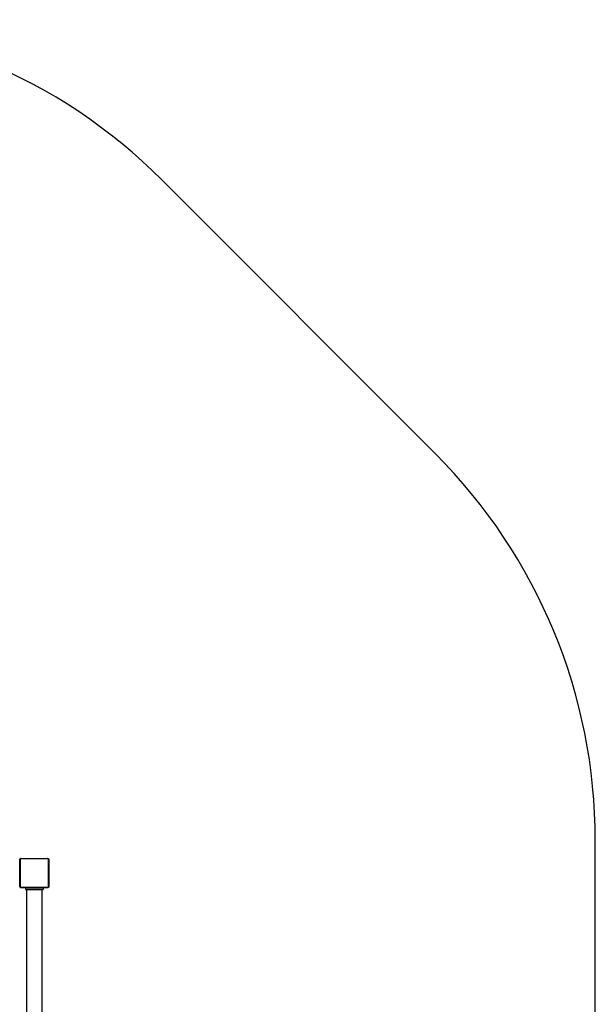
# Model space of a CAD drawing. Units: millimetres. Extents: x 0 to 894, y 0 to 701.
# Drawn here: x 736 to 894, y 431 to 701 of the extents above; entities that cross this region are included whole.
import ezdxf

# ---------------------------------------------------------------- set-up
doc = ezdxf.new("R2010")
doc.units = ezdxf.units.MM

msp = doc.modelspace()

# ---------------------------------------------------------------- linework, layer by layer
at = {"color": 7, "linetype": 'Continuous', "lineweight": 25}
for p, q in [((736.45, 463.5), (736.45, 470.7)), ((736.52, 470.82), (736.52, 463.38)), ((744.17, 471.03), (736.73, 471.03)), ((736.85, 471.1), (744.05, 471.1)), ((744.38, 463.38), (744.38, 470.82)), ((744.45, 470.7), (744.45, 463.5)), ((736.73, 463.17), (744.17, 463.17)), ((744.05, 463.1), (736.85, 463.1)), ((738.05, 463.05), (738.05, 462.55)), ((738.05, 463.05), (742.85, 463.05)), ((738.05, 462.55), (742.85, 462.55)), ((738.33, 462.55), (738.33, 238.55)), ((739.65, 463.1), (739.65, 463.05)), ((741.25, 463.05), (741.25, 463.1)), ((742.57, 238.55), (742.57, 462.55)), ((742.85, 463.05), (742.85, 462.55))]:
    msp.add_line(p, q, dxfattribs=at)
msp.add_lwpolyline([(669.38, 701.2), (224.98, 701.2, 0.198664), (119.02, 657.37), (44.04, 582.53, 0.199161), (0, 476.36), (0, 224.84, 0.199161), (44.04, 118.67), (119.02, 43.83, 0.198664), (224.98, 0), (669.38, 0, 0.198978), (775.47, 43.96), (850.54, 119.07, 0.198847), (894.45, 225.11), (894.45, 476.09, 0.198847), (850.54, 582.13), (775.47, 657.24, 0.198978)], format="xyb", close=True)
for centre, start, end in [((736.6, 470.7), 123.5041, 178.3848), ((736.85, 470.95), 91.6152, 146.4959), ((744.05, 470.95), 33.5031, 88.3858), ((744.3, 470.7), 1.6139, 56.493), ((736.6, 463.5), 181.6142, 236.4969), ((736.85, 463.25), 213.507, 268.3861), ((744.05, 463.25), 271.6129, 326.4939), ((744.3, 463.5), 303.5061, 358.3871)]:
    msp.add_arc(centre, 0.154, start, end, dxfattribs=at)
for points, knots in [([(736.45, 470.7), (736.45, 470.73), (736.45, 470.78), (736.48, 470.86), (736.52, 470.93), (736.56, 470.98), (736.61, 471.02), (736.66, 471.06), (736.75, 471.09), (736.81, 471.1), (736.85, 471.1)], [0, 0, 0, 0, 0.143107, 0.2995517, 0.4053843, 0.4896542, 0.5746232, 0.6831319, 0.7804044, 1, 1, 1, 1]), ([(736.73, 471.03), (736.71, 471.03), (736.68, 471.03), (736.63, 471.01), (736.6, 470.99), (736.58, 470.97), (736.55, 470.94), (736.53, 470.91), (736.52, 470.86), (736.52, 470.84), (736.52, 470.82)], [0, 0, 0, 0, 0.245008, 0.340941, 0.437637, 0.508583, 0.579551, 0.675591, 0.836537, 1, 1, 1, 1]), ([(744.05, 471.1), (744.08, 471.1), (744.13, 471.1), (744.21, 471.07), (744.28, 471.03), (744.33, 470.99), (744.37, 470.94), (744.41, 470.89), (744.44, 470.8), (744.45, 470.74), (744.45, 470.7)], [0, 0, 0, 0, 0.1431069, 0.2995514, 0.4053839, 0.4896605, 0.5746236, 0.6831322, 0.7804046, 1, 1, 1, 1]), ([(744.38, 470.82), (744.38, 470.84), (744.38, 470.87), (744.36, 470.92), (744.34, 470.95), (744.32, 470.97), (744.29, 471), (744.26, 471.02), (744.21, 471.03), (744.19, 471.03), (744.17, 471.03)], [0, 0, 0, 0, 0.245008, 0.340937, 0.437639, 0.508585, 0.579542, 0.675592, 0.836538, 1, 1, 1, 1]), ([(736.85, 463.1), (736.82, 463.1), (736.77, 463.1), (736.69, 463.13), (736.62, 463.17), (736.57, 463.21), (736.53, 463.26), (736.49, 463.31), (736.46, 463.4), (736.45, 463.46), (736.45, 463.5)], [0, 0, 0, 0, 0.143107, 0.299551, 0.405379, 0.489655, 0.574624, 0.683125, 0.780405, 1, 1, 1, 1]), ([(736.52, 463.38), (736.52, 463.36), (736.52, 463.33), (736.54, 463.28), (736.56, 463.25), (736.58, 463.23), (736.61, 463.2), (736.64, 463.18), (736.69, 463.17), (736.71, 463.17), (736.73, 463.17)], [0, 0, 0, 0, 0.245007, 0.340941, 0.437636, 0.508583, 0.57955, 0.67559, 0.836536, 1, 1, 1, 1]), ([(744.45, 463.5), (744.45, 463.47), (744.45, 463.42), (744.42, 463.34), (744.38, 463.27), (744.34, 463.22), (744.29, 463.18), (744.24, 463.14), (744.15, 463.11), (744.09, 463.1), (744.05, 463.1)], [0, 0, 0, 0, 0.1431067, 0.299551, 0.405379, 0.489661, 0.5746239, 0.6831252, 0.780405, 1, 1, 1, 1]), ([(744.17, 463.17), (744.19, 463.17), (744.22, 463.17), (744.27, 463.19), (744.3, 463.21), (744.32, 463.23), (744.35, 463.26), (744.37, 463.29), (744.38, 463.34), (744.38, 463.36), (744.38, 463.38)], [0, 0, 0, 0, 0.245008, 0.340936, 0.437639, 0.508585, 0.579541, 0.675591, 0.836537, 1, 1, 1, 1])]:
    msp.add_open_spline(points, degree=3, knots=knots, dxfattribs=at)

doc.saveas('drawing.dxf')
